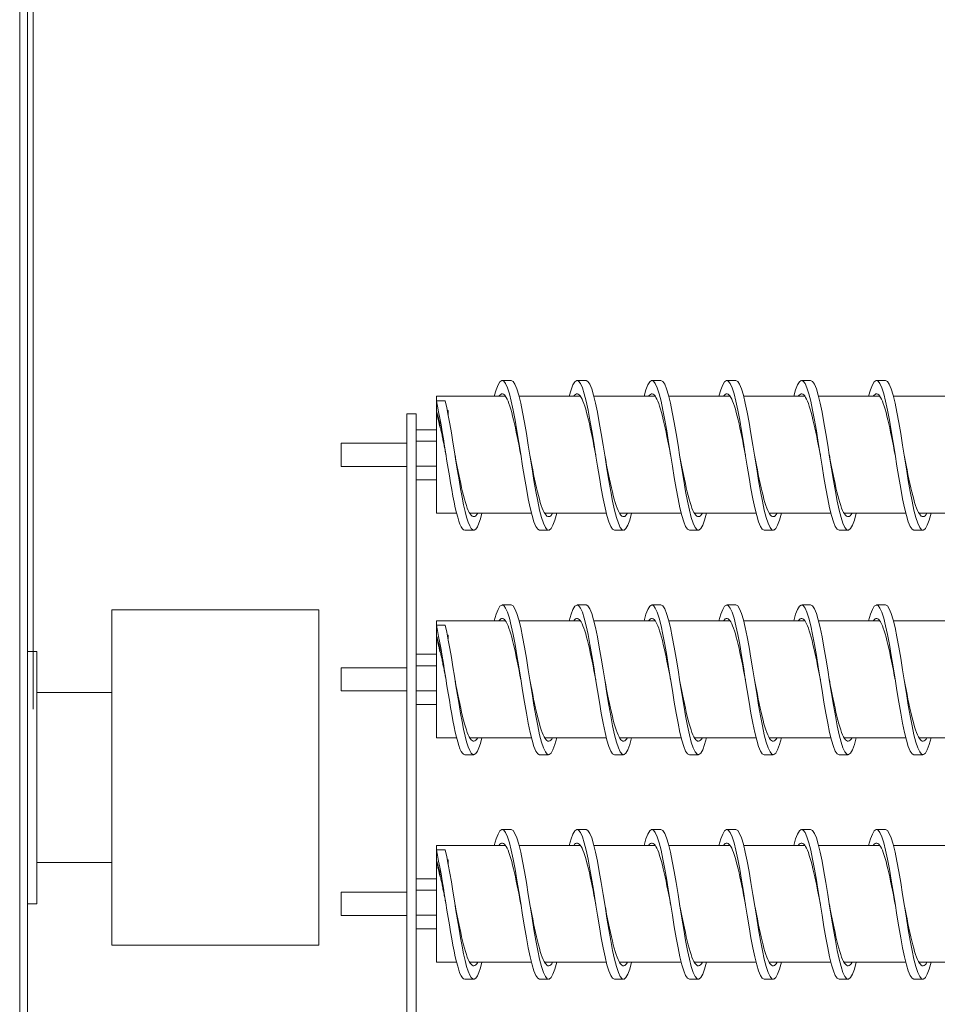
# Model space of a CAD drawing. Units: inches. Extents: x -51 to 287, y 46 to 223.
# Drawn here: x 129 to 141, y 142 to 155 of the extents above; entities that cross this region are included whole.
import ezdxf

# ---------------------------------------------------------------- set-up
doc = ezdxf.new("R2010")
doc.units = ezdxf.units.IN
doc.header["$MEASUREMENT"] = 0

msp = doc.modelspace()

# ---------------------------------------------------------------- linework, layer by layer
at = {"color": 7, "lineweight": 0}
for p, q in [((128.508, 168.514), (128.508, 104.664)), ((128.613, 104.664), (128.613, 168.514)), ((128.687, 165.335), (128.687, 146.164)), ((135.073, 150.555), (134.953, 150.555)), ((136.073, 150.555), (135.953, 150.555)), ((137.073, 150.555), (136.953, 150.555)), ((138.073, 150.555), (137.953, 150.555)), ((139.073, 150.555), (138.953, 150.555)), ((140.073, 150.555), (139.953, 150.555)), ((134.073, 150.284), (134.073, 150.343)), ((134.073, 150.343), (134.997, 150.343)), ((134.073, 150.284), (134.073, 150.152)), ((134.193, 150.284), (134.073, 150.284)), ((135.178, 150.343), (135.997, 150.343)), ((136.178, 150.343), (136.997, 150.343)), ((137.178, 150.343), (137.997, 150.343)), ((138.178, 150.343), (138.997, 150.343)), ((139.178, 150.343), (139.997, 150.343)), ((140.178, 150.343), (140.997, 150.343)), ((133.803, 150.108), (133.678, 150.108)), ((133.678, 149.983), (133.678, 150.108)), ((133.803, 150.108), (133.803, 149.983)), ((134.073, 150.131), (134.073, 150.152)), ((134.073, 148.781), (134.073, 150.131)), ((134.221, 150.152), (134.23, 150.152)), ((134.23, 150.152), (134.23, 150.102)), ((133.678, 149.983), (133.678, 141.812)), ((133.803, 141.812), (133.803, 149.983)), ((134.12, 149.981), (134.12, 149.93)), ((134.073, 149.896), (133.803, 149.896)), ((134.12, 149.93), (134.127, 149.93)), ((132.803, 149.407), (132.803, 149.717)), ((133.678, 149.717), (132.803, 149.717)), ((134.073, 149.744), (133.803, 149.744)), ((133.678, 149.407), (132.803, 149.407)), ((134.073, 149.41), (133.803, 149.41)), ((134.073, 149.227), (133.803, 149.227)), ((134.073, 148.781), (134.343, 148.781)), ((134.519, 148.781), (135.343, 148.781)), ((135.519, 148.781), (136.343, 148.781)), ((136.519, 148.781), (137.343, 148.781)), ((137.519, 148.781), (138.343, 148.781)), ((138.519, 148.781), (139.343, 148.781)), ((139.519, 148.781), (140.343, 148.781)), ((140.519, 148.781), (141.343, 148.781)), ((134.573, 148.555), (134.453, 148.555)), ((135.573, 148.555), (135.453, 148.555)), ((136.573, 148.555), (136.453, 148.555)), ((137.573, 148.555), (137.453, 148.555)), ((138.573, 148.555), (138.453, 148.555)), ((139.573, 148.555), (139.453, 148.555)), ((140.573, 148.555), (140.453, 148.555)), ((129.738, 147.109), (129.738, 147.489)), ((132.503, 147.489), (129.738, 147.489)), ((132.503, 147.489), (132.503, 147.109)), ((135.073, 147.555), (134.953, 147.555)), ((136.073, 147.555), (135.953, 147.555)), ((137.073, 147.555), (136.953, 147.555)), ((138.073, 147.555), (137.953, 147.555)), ((139.073, 147.555), (138.953, 147.555)), ((140.073, 147.555), (139.953, 147.555)), ((134.073, 147.284), (134.073, 147.343)), ((134.073, 147.343), (134.997, 147.343)), ((135.178, 147.343), (135.997, 147.343)), ((136.178, 147.343), (136.997, 147.343)), ((137.178, 147.343), (137.997, 147.343)), ((138.178, 147.343), (138.997, 147.343)), ((139.178, 147.343), (139.997, 147.343)), ((140.178, 147.343), (140.997, 147.343)), ((134.073, 147.284), (134.073, 147.152)), ((134.193, 147.284), (134.073, 147.284)), ((129.738, 147.109), (129.738, 143.389)), ((132.503, 143.389), (132.503, 147.109)), ((134.073, 147.131), (134.073, 147.152)), ((134.073, 145.781), (134.073, 147.131)), ((134.221, 147.152), (134.23, 147.152)), ((134.23, 147.152), (134.23, 147.102)), ((134.12, 146.981), (134.12, 146.93)), ((128.613, 146.934), (128.738, 146.934)), ((128.738, 146.934), (128.738, 146.684)), ((134.073, 146.896), (133.803, 146.896)), ((134.12, 146.93), (134.127, 146.93)), ((128.738, 143.814), (128.738, 146.684)), ((132.803, 146.407), (132.803, 146.717)), ((133.678, 146.717), (132.803, 146.717)), ((134.073, 146.744), (133.803, 146.744)), ((128.738, 146.384), (129.738, 146.384)), ((133.678, 146.407), (132.803, 146.407)), ((134.073, 146.41), (133.803, 146.41)), ((134.073, 146.227), (133.803, 146.227)), ((134.073, 145.781), (134.343, 145.781)), ((134.519, 145.781), (135.343, 145.781)), ((135.519, 145.781), (136.343, 145.781)), ((136.519, 145.781), (137.343, 145.781)), ((137.519, 145.781), (138.343, 145.781)), ((138.519, 145.781), (139.343, 145.781)), ((139.519, 145.781), (140.343, 145.781)), ((140.519, 145.781), (141.343, 145.781)), ((134.573, 145.555), (134.453, 145.555)), ((135.573, 145.555), (135.453, 145.555)), ((136.573, 145.555), (136.453, 145.555)), ((137.573, 145.555), (137.453, 145.555)), ((138.573, 145.555), (138.453, 145.555)), ((139.573, 145.555), (139.453, 145.555)), ((140.573, 145.555), (140.453, 145.555)), ((135.073, 144.555), (134.953, 144.555)), ((136.073, 144.555), (135.953, 144.555)), ((137.073, 144.555), (136.953, 144.555)), ((138.073, 144.555), (137.953, 144.555)), ((139.073, 144.555), (138.953, 144.555)), ((140.073, 144.555), (139.953, 144.555)), ((134.073, 144.284), (134.073, 144.343)), ((134.073, 144.343), (134.997, 144.343)), ((135.178, 144.343), (135.997, 144.343)), ((136.178, 144.343), (136.997, 144.343)), ((137.178, 144.343), (137.997, 144.343)), ((138.178, 144.343), (138.997, 144.343)), ((139.178, 144.343), (139.997, 144.343)), ((140.178, 144.343), (140.997, 144.343)), ((134.073, 144.284), (134.073, 144.152)), ((134.193, 144.284), (134.073, 144.284)), ((128.738, 144.114), (129.738, 144.114)), ((134.073, 144.131), (134.073, 144.152)), ((134.073, 142.781), (134.073, 144.131)), ((134.221, 144.152), (134.23, 144.152)), ((134.23, 144.152), (134.23, 144.102)), ((134.12, 143.981), (134.12, 143.93)), ((134.12, 143.93), (134.127, 143.93)), ((128.738, 143.814), (128.738, 143.564)), ((134.073, 143.896), (133.803, 143.896)), ((132.803, 143.407), (132.803, 143.717)), ((133.678, 143.717), (132.803, 143.717)), ((134.073, 143.744), (133.803, 143.744)), ((128.613, 143.564), (128.738, 143.564)), ((129.738, 143.009), (129.738, 143.389)), ((132.503, 143.389), (132.503, 143.009)), ((133.678, 143.407), (132.803, 143.407)), ((134.073, 143.41), (133.803, 143.41)), ((134.073, 143.227), (133.803, 143.227)), ((129.738, 143.009), (132.503, 143.009)), ((134.073, 142.781), (134.343, 142.781)), ((134.519, 142.781), (135.343, 142.781)), ((135.519, 142.781), (136.343, 142.781)), ((136.519, 142.781), (137.343, 142.781)), ((137.519, 142.781), (138.343, 142.781)), ((138.519, 142.781), (139.343, 142.781)), ((139.519, 142.781), (140.343, 142.781)), ((140.519, 142.781), (141.343, 142.781)), ((134.573, 142.555), (134.453, 142.555)), ((135.573, 142.555), (135.453, 142.555)), ((136.573, 142.555), (136.453, 142.555)), ((137.573, 142.555), (137.453, 142.555)), ((138.573, 142.555), (138.453, 142.555)), ((139.573, 142.555), (139.453, 142.555)), ((140.573, 142.555), (140.453, 142.555))]:
    msp.add_line(p, q, dxfattribs=at)
at = {"color": 7, "lineweight": 0, "flags": 128}
for points in [[(135.453, 148.555), (135.427, 148.567), (135.402, 148.604), (135.377, 148.666), (135.352, 148.749), (135.326, 148.853), (135.301, 148.974), (135.276, 149.11), (135.251, 149.257), (135.226, 149.411), (135.2, 149.569), (135.175, 149.727), (135.15, 149.88), (135.125, 150.025), (135.099, 150.159), (135.074, 150.277), (135.049, 150.377), (135.024, 150.457), (134.998, 150.513), (134.973, 150.546), (134.948, 150.554), (134.923, 150.537), (134.898, 150.495), (134.872, 150.43), (134.847, 150.343)], [(135.682, 148.781), (135.657, 148.69), (135.631, 148.621), (135.606, 148.576), (135.58, 148.556), (135.555, 148.561), (135.53, 148.591), (135.504, 148.646), (135.479, 148.723), (135.453, 148.822), (135.428, 148.94), (135.403, 149.073), (135.377, 149.218), (135.352, 149.372), (135.326, 149.53), (135.301, 149.689), (135.276, 149.845), (135.25, 149.993), (135.225, 150.131), (135.2, 150.253), (135.174, 150.358), (135.149, 150.442), (135.123, 150.504), (135.098, 150.542), (135.073, 150.555)], [(136.453, 148.555), (136.427, 148.567), (136.402, 148.604), (136.377, 148.666), (136.352, 148.749), (136.326, 148.853), (136.301, 148.974), (136.276, 149.11), (136.251, 149.257), (136.226, 149.411), (136.2, 149.569), (136.175, 149.727), (136.15, 149.88), (136.125, 150.025), (136.099, 150.159), (136.074, 150.277), (136.049, 150.377), (136.024, 150.457), (135.998, 150.513), (135.973, 150.546), (135.948, 150.554), (135.923, 150.537), (135.898, 150.495), (135.872, 150.43), (135.847, 150.343)], [(136.682, 148.781), (136.657, 148.69), (136.631, 148.621), (136.606, 148.576), (136.58, 148.556), (136.555, 148.561), (136.53, 148.591), (136.504, 148.646), (136.479, 148.723), (136.453, 148.822), (136.428, 148.94), (136.403, 149.073), (136.377, 149.218), (136.352, 149.372), (136.326, 149.53), (136.301, 149.689), (136.276, 149.845), (136.25, 149.993), (136.225, 150.131), (136.2, 150.253), (136.174, 150.358), (136.149, 150.442), (136.123, 150.504), (136.098, 150.542), (136.073, 150.555)], [(137.453, 148.555), (137.427, 148.567), (137.402, 148.604), (137.377, 148.666), (137.352, 148.749), (137.326, 148.853), (137.301, 148.974), (137.276, 149.11), (137.251, 149.257), (137.226, 149.411), (137.2, 149.569), (137.175, 149.727), (137.15, 149.88), (137.125, 150.025), (137.099, 150.159), (137.074, 150.277), (137.049, 150.377), (137.024, 150.457), (136.998, 150.513), (136.973, 150.546), (136.948, 150.554), (136.923, 150.537), (136.898, 150.495), (136.872, 150.43), (136.847, 150.343)], [(137.682, 148.781), (137.657, 148.69), (137.631, 148.621), (137.606, 148.576), (137.58, 148.556), (137.555, 148.561), (137.53, 148.591), (137.504, 148.646), (137.479, 148.723), (137.453, 148.822), (137.428, 148.94), (137.403, 149.073), (137.377, 149.218), (137.352, 149.372), (137.326, 149.53), (137.301, 149.689), (137.276, 149.845), (137.25, 149.993), (137.225, 150.131), (137.2, 150.253), (137.174, 150.358), (137.149, 150.442), (137.123, 150.504), (137.098, 150.542), (137.073, 150.555)], [(138.453, 148.555), (138.427, 148.567), (138.402, 148.604), (138.377, 148.666), (138.352, 148.749), (138.326, 148.853), (138.301, 148.974), (138.276, 149.11), (138.251, 149.257), (138.226, 149.411), (138.2, 149.569), (138.175, 149.727), (138.15, 149.88), (138.125, 150.025), (138.099, 150.159), (138.074, 150.277), (138.049, 150.377), (138.024, 150.457), (137.998, 150.513), (137.973, 150.546), (137.948, 150.554), (137.923, 150.537), (137.898, 150.495), (137.872, 150.43), (137.847, 150.343)], [(138.682, 148.781), (138.657, 148.69), (138.631, 148.621), (138.606, 148.576), (138.58, 148.556), (138.555, 148.561), (138.53, 148.591), (138.504, 148.646), (138.479, 148.723), (138.453, 148.822), (138.428, 148.94), (138.403, 149.073), (138.377, 149.218), (138.352, 149.372), (138.326, 149.53), (138.301, 149.689), (138.276, 149.845), (138.25, 149.993), (138.225, 150.131), (138.2, 150.253), (138.174, 150.358), (138.149, 150.442), (138.123, 150.504), (138.098, 150.542), (138.073, 150.555)], [(139.453, 148.555), (139.427, 148.567), (139.402, 148.604), (139.377, 148.666), (139.352, 148.749), (139.326, 148.853), (139.301, 148.974), (139.276, 149.11), (139.251, 149.257), (139.226, 149.411), (139.2, 149.569), (139.175, 149.727), (139.15, 149.88), (139.125, 150.025), (139.099, 150.159), (139.074, 150.277), (139.049, 150.377), (139.024, 150.457), (138.998, 150.513), (138.973, 150.546), (138.948, 150.554), (138.923, 150.537), (138.898, 150.495), (138.872, 150.43), (138.847, 150.343)], [(139.682, 148.781), (139.657, 148.69), (139.631, 148.621), (139.606, 148.576), (139.58, 148.556), (139.555, 148.561), (139.53, 148.591), (139.504, 148.646), (139.479, 148.723), (139.453, 148.822), (139.428, 148.94), (139.403, 149.073), (139.377, 149.218), (139.352, 149.372), (139.326, 149.53), (139.301, 149.689), (139.276, 149.845), (139.25, 149.993), (139.225, 150.131), (139.2, 150.253), (139.174, 150.358), (139.149, 150.442), (139.123, 150.504), (139.098, 150.542), (139.073, 150.555)], [(140.453, 148.555), (140.427, 148.567), (140.402, 148.604), (140.377, 148.666), (140.352, 148.749), (140.326, 148.853), (140.301, 148.974), (140.276, 149.11), (140.251, 149.257), (140.226, 149.411), (140.2, 149.569), (140.175, 149.727), (140.15, 149.88), (140.125, 150.025), (140.099, 150.159), (140.074, 150.277), (140.049, 150.377), (140.024, 150.457), (139.998, 150.513), (139.973, 150.546), (139.948, 150.554), (139.923, 150.537), (139.898, 150.495), (139.872, 150.43), (139.847, 150.343)], [(140.682, 148.781), (140.657, 148.69), (140.631, 148.621), (140.606, 148.576), (140.58, 148.556), (140.555, 148.561), (140.53, 148.591), (140.504, 148.646), (140.479, 148.723), (140.453, 148.822), (140.428, 148.94), (140.403, 149.073), (140.377, 149.218), (140.352, 149.372), (140.326, 149.53), (140.301, 149.689), (140.276, 149.845), (140.25, 149.993), (140.225, 150.131), (140.2, 150.253), (140.174, 150.358), (140.149, 150.442), (140.123, 150.504), (140.098, 150.542), (140.073, 150.555)], [(135.203, 149.555), (135.19, 149.618), (135.178, 149.681), (135.166, 149.743), (135.154, 149.804), (135.141, 149.863), (135.129, 149.921), (135.117, 149.976), (135.104, 150.029), (135.092, 150.079), (135.08, 150.126), (135.068, 150.17), (135.055, 150.21), (135.043, 150.246), (135.031, 150.278), (135.019, 150.305), (135.006, 150.328), (134.994, 150.347), (134.982, 150.361), (134.969, 150.37), (134.957, 150.374), (134.945, 150.374), (134.933, 150.368), (134.92, 150.358), (134.908, 150.343)], [(136.203, 149.555), (136.19, 149.618), (136.178, 149.681), (136.166, 149.743), (136.154, 149.804), (136.141, 149.863), (136.129, 149.921), (136.117, 149.976), (136.104, 150.029), (136.092, 150.079), (136.08, 150.126), (136.068, 150.17), (136.055, 150.21), (136.043, 150.246), (136.031, 150.278), (136.019, 150.305), (136.006, 150.328), (135.994, 150.347), (135.982, 150.361), (135.969, 150.37), (135.957, 150.374), (135.945, 150.374), (135.933, 150.368), (135.92, 150.358), (135.908, 150.343)], [(137.203, 149.555), (137.19, 149.618), (137.178, 149.681), (137.166, 149.743), (137.154, 149.804), (137.141, 149.863), (137.129, 149.921), (137.117, 149.976), (137.104, 150.029), (137.092, 150.079), (137.08, 150.126), (137.068, 150.17), (137.055, 150.21), (137.043, 150.246), (137.031, 150.278), (137.019, 150.305), (137.006, 150.328), (136.994, 150.347), (136.982, 150.361), (136.969, 150.37), (136.957, 150.374), (136.945, 150.374), (136.933, 150.368), (136.92, 150.358), (136.908, 150.343)], [(138.203, 149.555), (138.19, 149.618), (138.178, 149.681), (138.166, 149.743), (138.154, 149.804), (138.141, 149.863), (138.129, 149.921), (138.117, 149.976), (138.104, 150.029), (138.092, 150.079), (138.08, 150.126), (138.068, 150.17), (138.055, 150.21), (138.043, 150.246), (138.031, 150.278), (138.019, 150.305), (138.006, 150.328), (137.994, 150.347), (137.982, 150.361), (137.969, 150.37), (137.957, 150.374), (137.945, 150.374), (137.933, 150.368), (137.92, 150.358), (137.908, 150.343)], [(139.203, 149.555), (139.19, 149.618), (139.178, 149.681), (139.166, 149.743), (139.154, 149.804), (139.141, 149.863), (139.129, 149.921), (139.117, 149.976), (139.104, 150.029), (139.092, 150.079), (139.08, 150.126), (139.068, 150.17), (139.055, 150.21), (139.043, 150.246), (139.031, 150.278), (139.019, 150.305), (139.006, 150.328), (138.994, 150.347), (138.982, 150.361), (138.969, 150.37), (138.957, 150.374), (138.945, 150.374), (138.933, 150.368), (138.92, 150.358), (138.908, 150.343)], [(140.203, 149.555), (140.19, 149.618), (140.178, 149.681), (140.166, 149.743), (140.154, 149.804), (140.141, 149.863), (140.129, 149.921), (140.117, 149.976), (140.104, 150.029), (140.092, 150.079), (140.08, 150.126), (140.068, 150.17), (140.055, 150.21), (140.043, 150.246), (140.031, 150.278), (140.019, 150.305), (140.006, 150.328), (139.994, 150.347), (139.982, 150.361), (139.969, 150.37), (139.957, 150.374), (139.945, 150.374), (139.933, 150.368), (139.92, 150.358), (139.908, 150.343)], [(134.453, 148.555), (134.437, 148.56), (134.421, 148.574), (134.405, 148.599), (134.389, 148.633), (134.373, 148.676), (134.358, 148.728), (134.342, 148.787), (134.326, 148.855), (134.31, 148.929), (134.294, 149.01), (134.278, 149.096), (134.263, 149.186), (134.247, 149.281), (134.231, 149.378), (134.215, 149.476), (134.199, 149.576), (134.183, 149.675), (134.168, 149.773), (134.152, 149.869), (134.136, 149.961), (134.12, 150.05), (134.104, 150.134), (134.088, 150.212), (134.073, 150.284)], [(134.682, 148.781), (134.662, 148.706), (134.641, 148.646), (134.621, 148.6), (134.6, 148.57), (134.58, 148.556), (134.56, 148.558), (134.539, 148.577), (134.519, 148.611), (134.498, 148.661), (134.478, 148.726), (134.458, 148.804), (134.437, 148.895), (134.417, 148.996), (134.397, 149.107), (134.376, 149.225), (134.356, 149.348), (134.335, 149.475), (134.315, 149.603), (134.295, 149.73), (134.274, 149.854), (134.254, 149.974), (134.233, 150.086), (134.213, 150.19), (134.193, 150.284)], [(134.073, 150.152), (134.075, 150.144), (134.078, 150.135), (134.08, 150.127), (134.082, 150.119), (134.084, 150.111), (134.086, 150.103), (134.089, 150.096), (134.091, 150.089), (134.093, 150.082), (134.095, 150.075), (134.096, 150.068), (134.098, 150.061), (134.1, 150.054), (134.102, 150.048), (134.104, 150.041), (134.106, 150.035), (134.107, 150.028), (134.109, 150.021), (134.111, 150.015), (134.113, 150.008), (134.114, 150.002), (134.116, 149.995), (134.118, 149.988), (134.12, 149.981)], [(134.073, 150.131), (134.075, 150.124), (134.077, 150.116), (134.079, 150.109), (134.081, 150.101), (134.083, 150.094), (134.085, 150.086), (134.087, 150.078), (134.089, 150.07), (134.091, 150.062), (134.093, 150.054), (134.095, 150.045), (134.097, 150.037), (134.099, 150.028), (134.101, 150.02), (134.103, 150.011), (134.105, 150.003), (134.107, 149.994), (134.109, 149.985), (134.111, 149.976), (134.112, 149.967), (134.114, 149.958), (134.116, 149.949), (134.118, 149.939), (134.12, 149.93)], [(134.12, 149.981), (134.12, 149.98), (134.12, 149.979), (134.12, 149.978), (134.12, 149.976), (134.12, 149.975), (134.12, 149.974), (134.12, 149.973), (134.12, 149.972), (134.121, 149.971), (134.121, 149.969), (134.121, 149.968), (134.121, 149.967), (134.121, 149.966), (134.121, 149.965), (134.121, 149.963), (134.121, 149.962), (134.121, 149.961), (134.121, 149.96), (134.121, 149.959), (134.122, 149.958), (134.122, 149.956), (134.122, 149.955), (134.122, 149.954), (134.122, 149.953)], [(134.203, 149.555), (134.199, 149.572), (134.196, 149.589), (134.193, 149.607), (134.189, 149.624), (134.186, 149.641), (134.182, 149.658), (134.179, 149.675), (134.176, 149.693), (134.172, 149.71), (134.169, 149.727), (134.166, 149.743), (134.162, 149.76), (134.159, 149.777), (134.156, 149.794), (134.152, 149.81), (134.149, 149.827), (134.145, 149.843), (134.142, 149.859), (134.139, 149.875), (134.135, 149.891), (134.132, 149.907), (134.129, 149.922), (134.125, 149.938), (134.122, 149.953)], [(134.626, 148.781), (134.614, 148.762), (134.601, 148.748), (134.589, 148.739), (134.576, 148.735), (134.563, 148.736), (134.551, 148.743), (134.538, 148.754), (134.525, 148.771), (134.513, 148.792), (134.5, 148.819), (134.487, 148.85), (134.475, 148.885), (134.462, 148.925), (134.449, 148.969), (134.437, 149.016), (134.424, 149.067), (134.411, 149.121), (134.399, 149.178), (134.386, 149.237), (134.373, 149.298), (134.361, 149.361), (134.348, 149.425), (134.335, 149.489), (134.323, 149.555)], [(135.626, 148.781), (135.614, 148.762), (135.601, 148.748), (135.589, 148.739), (135.576, 148.735), (135.563, 148.736), (135.551, 148.743), (135.538, 148.754), (135.525, 148.771), (135.513, 148.792), (135.5, 148.819), (135.487, 148.85), (135.475, 148.885), (135.462, 148.925), (135.449, 148.969), (135.437, 149.016), (135.424, 149.067), (135.411, 149.121), (135.399, 149.178), (135.386, 149.237), (135.373, 149.298), (135.361, 149.361), (135.348, 149.425), (135.335, 149.489), (135.323, 149.555)], [(136.626, 148.781), (136.614, 148.762), (136.601, 148.748), (136.589, 148.739), (136.576, 148.735), (136.563, 148.736), (136.551, 148.743), (136.538, 148.754), (136.525, 148.771), (136.513, 148.792), (136.5, 148.819), (136.487, 148.85), (136.475, 148.885), (136.462, 148.925), (136.449, 148.969), (136.437, 149.016), (136.424, 149.067), (136.411, 149.121), (136.399, 149.178), (136.386, 149.237), (136.373, 149.298), (136.361, 149.361), (136.348, 149.425), (136.335, 149.489), (136.323, 149.555)], [(137.626, 148.781), (137.614, 148.762), (137.601, 148.748), (137.589, 148.739), (137.576, 148.735), (137.563, 148.736), (137.551, 148.743), (137.538, 148.754), (137.525, 148.771), (137.513, 148.792), (137.5, 148.819), (137.487, 148.85), (137.475, 148.885), (137.462, 148.925), (137.449, 148.969), (137.437, 149.016), (137.424, 149.067), (137.411, 149.121), (137.399, 149.178), (137.386, 149.237), (137.373, 149.298), (137.361, 149.361), (137.348, 149.425), (137.335, 149.489), (137.323, 149.555)], [(138.626, 148.781), (138.614, 148.762), (138.601, 148.748), (138.589, 148.739), (138.576, 148.735), (138.563, 148.736), (138.551, 148.743), (138.538, 148.754), (138.525, 148.771), (138.513, 148.792), (138.5, 148.819), (138.487, 148.85), (138.475, 148.885), (138.462, 148.925), (138.449, 148.969), (138.437, 149.016), (138.424, 149.067), (138.411, 149.121), (138.399, 149.178), (138.386, 149.237), (138.373, 149.298), (138.361, 149.361), (138.348, 149.425), (138.335, 149.489), (138.323, 149.555)], [(139.626, 148.781), (139.614, 148.762), (139.601, 148.748), (139.589, 148.739), (139.576, 148.735), (139.563, 148.736), (139.551, 148.743), (139.538, 148.754), (139.525, 148.771), (139.513, 148.792), (139.5, 148.819), (139.487, 148.85), (139.475, 148.885), (139.462, 148.925), (139.449, 148.969), (139.437, 149.016), (139.424, 149.067), (139.411, 149.121), (139.399, 149.178), (139.386, 149.237), (139.373, 149.298), (139.361, 149.361), (139.348, 149.425), (139.335, 149.489), (139.323, 149.555)], [(140.626, 148.781), (140.614, 148.762), (140.601, 148.748), (140.589, 148.739), (140.576, 148.735), (140.563, 148.736), (140.551, 148.743), (140.538, 148.754), (140.525, 148.771), (140.513, 148.792), (140.5, 148.819), (140.487, 148.85), (140.475, 148.885), (140.462, 148.925), (140.449, 148.969), (140.437, 149.016), (140.424, 149.067), (140.411, 149.121), (140.399, 149.178), (140.386, 149.237), (140.373, 149.298), (140.361, 149.361), (140.348, 149.425), (140.335, 149.489), (140.323, 149.555)], [(135.453, 145.555), (135.427, 145.567), (135.402, 145.604), (135.377, 145.666), (135.352, 145.749), (135.326, 145.853), (135.301, 145.974), (135.276, 146.11), (135.251, 146.257), (135.226, 146.411), (135.2, 146.569), (135.175, 146.727), (135.15, 146.88), (135.125, 147.025), (135.099, 147.159), (135.074, 147.277), (135.049, 147.377), (135.024, 147.457), (134.998, 147.513), (134.973, 147.546), (134.948, 147.554), (134.923, 147.537), (134.898, 147.495), (134.872, 147.43), (134.847, 147.343)], [(135.682, 145.781), (135.657, 145.69), (135.631, 145.621), (135.606, 145.576), (135.58, 145.556), (135.555, 145.561), (135.53, 145.591), (135.504, 145.646), (135.479, 145.723), (135.453, 145.822), (135.428, 145.94), (135.403, 146.073), (135.377, 146.218), (135.352, 146.372), (135.326, 146.53), (135.301, 146.689), (135.276, 146.845), (135.25, 146.993), (135.225, 147.131), (135.2, 147.253), (135.174, 147.358), (135.149, 147.442), (135.123, 147.504), (135.098, 147.542), (135.073, 147.555)], [(136.453, 145.555), (136.427, 145.567), (136.402, 145.604), (136.377, 145.666), (136.352, 145.749), (136.326, 145.853), (136.301, 145.974), (136.276, 146.11), (136.251, 146.257), (136.226, 146.411), (136.2, 146.569), (136.175, 146.727), (136.15, 146.88), (136.125, 147.025), (136.099, 147.159), (136.074, 147.277), (136.049, 147.377), (136.024, 147.457), (135.998, 147.513), (135.973, 147.546), (135.948, 147.554), (135.923, 147.537), (135.898, 147.495), (135.872, 147.43), (135.847, 147.343)], [(136.682, 145.781), (136.657, 145.69), (136.631, 145.621), (136.606, 145.576), (136.58, 145.556), (136.555, 145.561), (136.53, 145.591), (136.504, 145.646), (136.479, 145.723), (136.453, 145.822), (136.428, 145.94), (136.403, 146.073), (136.377, 146.218), (136.352, 146.372), (136.326, 146.53), (136.301, 146.689), (136.276, 146.845), (136.25, 146.993), (136.225, 147.131), (136.2, 147.253), (136.174, 147.358), (136.149, 147.442), (136.123, 147.504), (136.098, 147.542), (136.073, 147.555)], [(137.453, 145.555), (137.427, 145.567), (137.402, 145.604), (137.377, 145.666), (137.352, 145.749), (137.326, 145.853), (137.301, 145.974), (137.276, 146.11), (137.251, 146.257), (137.226, 146.411), (137.2, 146.569), (137.175, 146.727), (137.15, 146.88), (137.125, 147.025), (137.099, 147.159), (137.074, 147.277), (137.049, 147.377), (137.024, 147.457), (136.998, 147.513), (136.973, 147.546), (136.948, 147.554), (136.923, 147.537), (136.898, 147.495), (136.872, 147.43), (136.847, 147.343)], [(137.682, 145.781), (137.657, 145.69), (137.631, 145.621), (137.606, 145.576), (137.58, 145.556), (137.555, 145.561), (137.53, 145.591), (137.504, 145.646), (137.479, 145.723), (137.453, 145.822), (137.428, 145.94), (137.403, 146.073), (137.377, 146.218), (137.352, 146.372), (137.326, 146.53), (137.301, 146.689), (137.276, 146.845), (137.25, 146.993), (137.225, 147.131), (137.2, 147.253), (137.174, 147.358), (137.149, 147.442), (137.123, 147.504), (137.098, 147.542), (137.073, 147.555)], [(138.453, 145.555), (138.427, 145.567), (138.402, 145.604), (138.377, 145.666), (138.352, 145.749), (138.326, 145.853), (138.301, 145.974), (138.276, 146.11), (138.251, 146.257), (138.226, 146.411), (138.2, 146.569), (138.175, 146.727), (138.15, 146.88), (138.125, 147.025), (138.099, 147.159), (138.074, 147.277), (138.049, 147.377), (138.024, 147.457), (137.998, 147.513), (137.973, 147.546), (137.948, 147.554), (137.923, 147.537), (137.898, 147.495), (137.872, 147.43), (137.847, 147.343)], [(138.682, 145.781), (138.657, 145.69), (138.631, 145.621), (138.606, 145.576), (138.58, 145.556), (138.555, 145.561), (138.53, 145.591), (138.504, 145.646), (138.479, 145.723), (138.453, 145.822), (138.428, 145.94), (138.403, 146.073), (138.377, 146.218), (138.352, 146.372), (138.326, 146.53), (138.301, 146.689), (138.276, 146.845), (138.25, 146.993), (138.225, 147.131), (138.2, 147.253), (138.174, 147.358), (138.149, 147.442), (138.123, 147.504), (138.098, 147.542), (138.073, 147.555)], [(139.453, 145.555), (139.427, 145.567), (139.402, 145.604), (139.377, 145.666), (139.352, 145.749), (139.326, 145.853), (139.301, 145.974), (139.276, 146.11), (139.251, 146.257), (139.226, 146.411), (139.2, 146.569), (139.175, 146.727), (139.15, 146.88), (139.125, 147.025), (139.099, 147.159), (139.074, 147.277), (139.049, 147.377), (139.024, 147.457), (138.998, 147.513), (138.973, 147.546), (138.948, 147.554), (138.923, 147.537), (138.898, 147.495), (138.872, 147.43), (138.847, 147.343)], [(139.682, 145.781), (139.657, 145.69), (139.631, 145.621), (139.606, 145.576), (139.58, 145.556), (139.555, 145.561), (139.53, 145.591), (139.504, 145.646), (139.479, 145.723), (139.453, 145.822), (139.428, 145.94), (139.403, 146.073), (139.377, 146.218), (139.352, 146.372), (139.326, 146.53), (139.301, 146.689), (139.276, 146.845), (139.25, 146.993), (139.225, 147.131), (139.2, 147.253), (139.174, 147.358), (139.149, 147.442), (139.123, 147.504), (139.098, 147.542), (139.073, 147.555)], [(140.453, 145.555), (140.427, 145.567), (140.402, 145.604), (140.377, 145.666), (140.352, 145.749), (140.326, 145.853), (140.301, 145.974), (140.276, 146.11), (140.251, 146.257), (140.226, 146.411), (140.2, 146.569), (140.175, 146.727), (140.15, 146.88), (140.125, 147.025), (140.099, 147.159), (140.074, 147.277), (140.049, 147.377), (140.024, 147.457), (139.998, 147.513), (139.973, 147.546), (139.948, 147.554), (139.923, 147.537), (139.898, 147.495), (139.872, 147.43), (139.847, 147.343)], [(140.682, 145.781), (140.657, 145.69), (140.631, 145.621), (140.606, 145.576), (140.58, 145.556), (140.555, 145.561), (140.53, 145.591), (140.504, 145.646), (140.479, 145.723), (140.453, 145.822), (140.428, 145.94), (140.403, 146.073), (140.377, 146.218), (140.352, 146.372), (140.326, 146.53), (140.301, 146.689), (140.276, 146.845), (140.25, 146.993), (140.225, 147.131), (140.2, 147.253), (140.174, 147.358), (140.149, 147.442), (140.123, 147.504), (140.098, 147.542), (140.073, 147.555)], [(135.203, 146.555), (135.19, 146.618), (135.178, 146.681), (135.166, 146.743), (135.154, 146.804), (135.141, 146.863), (135.129, 146.921), (135.117, 146.976), (135.104, 147.029), (135.092, 147.079), (135.08, 147.126), (135.068, 147.17), (135.055, 147.21), (135.043, 147.246), (135.031, 147.278), (135.019, 147.305), (135.006, 147.328), (134.994, 147.347), (134.982, 147.361), (134.969, 147.37), (134.957, 147.374), (134.945, 147.374), (134.933, 147.368), (134.92, 147.358), (134.908, 147.343)], [(136.203, 146.555), (136.19, 146.618), (136.178, 146.681), (136.166, 146.743), (136.154, 146.804), (136.141, 146.863), (136.129, 146.921), (136.117, 146.976), (136.104, 147.029), (136.092, 147.079), (136.08, 147.126), (136.068, 147.17), (136.055, 147.21), (136.043, 147.246), (136.031, 147.278), (136.019, 147.305), (136.006, 147.328), (135.994, 147.347), (135.982, 147.361), (135.969, 147.37), (135.957, 147.374), (135.945, 147.374), (135.933, 147.368), (135.92, 147.358), (135.908, 147.343)], [(137.203, 146.555), (137.19, 146.618), (137.178, 146.681), (137.166, 146.743), (137.154, 146.804), (137.141, 146.863), (137.129, 146.921), (137.117, 146.976), (137.104, 147.029), (137.092, 147.079), (137.08, 147.126), (137.068, 147.17), (137.055, 147.21), (137.043, 147.246), (137.031, 147.278), (137.019, 147.305), (137.006, 147.328), (136.994, 147.347), (136.982, 147.361), (136.969, 147.37), (136.957, 147.374), (136.945, 147.374), (136.933, 147.368), (136.92, 147.358), (136.908, 147.343)], [(138.203, 146.555), (138.19, 146.618), (138.178, 146.681), (138.166, 146.743), (138.154, 146.804), (138.141, 146.863), (138.129, 146.921), (138.117, 146.976), (138.104, 147.029), (138.092, 147.079), (138.08, 147.126), (138.068, 147.17), (138.055, 147.21), (138.043, 147.246), (138.031, 147.278), (138.019, 147.305), (138.006, 147.328), (137.994, 147.347), (137.982, 147.361), (137.969, 147.37), (137.957, 147.374), (137.945, 147.374), (137.933, 147.368), (137.92, 147.358), (137.908, 147.343)], [(139.203, 146.555), (139.19, 146.618), (139.178, 146.681), (139.166, 146.743), (139.154, 146.804), (139.141, 146.863), (139.129, 146.921), (139.117, 146.976), (139.104, 147.029), (139.092, 147.079), (139.08, 147.126), (139.068, 147.17), (139.055, 147.21), (139.043, 147.246), (139.031, 147.278), (139.019, 147.305), (139.006, 147.328), (138.994, 147.347), (138.982, 147.361), (138.969, 147.37), (138.957, 147.374), (138.945, 147.374), (138.933, 147.368), (138.92, 147.358), (138.908, 147.343)], [(140.203, 146.555), (140.19, 146.618), (140.178, 146.681), (140.166, 146.743), (140.154, 146.804), (140.141, 146.863), (140.129, 146.921), (140.117, 146.976), (140.104, 147.029), (140.092, 147.079), (140.08, 147.126), (140.068, 147.17), (140.055, 147.21), (140.043, 147.246), (140.031, 147.278), (140.019, 147.305), (140.006, 147.328), (139.994, 147.347), (139.982, 147.361), (139.969, 147.37), (139.957, 147.374), (139.945, 147.374), (139.933, 147.368), (139.92, 147.358), (139.908, 147.343)], [(134.453, 145.555), (134.437, 145.56), (134.421, 145.574), (134.405, 145.599), (134.389, 145.633), (134.373, 145.676), (134.358, 145.728), (134.342, 145.787), (134.326, 145.855), (134.31, 145.929), (134.294, 146.01), (134.278, 146.096), (134.263, 146.186), (134.247, 146.281), (134.231, 146.378), (134.215, 146.476), (134.199, 146.576), (134.183, 146.675), (134.168, 146.773), (134.152, 146.869), (134.136, 146.961), (134.12, 147.05), (134.104, 147.134), (134.088, 147.212), (134.073, 147.284)], [(134.682, 145.781), (134.662, 145.706), (134.641, 145.646), (134.621, 145.6), (134.6, 145.57), (134.58, 145.556), (134.56, 145.558), (134.539, 145.577), (134.519, 145.611), (134.498, 145.661), (134.478, 145.726), (134.458, 145.804), (134.437, 145.895), (134.417, 145.996), (134.397, 146.107), (134.376, 146.225), (134.356, 146.348), (134.335, 146.475), (134.315, 146.603), (134.295, 146.73), (134.274, 146.854), (134.254, 146.974), (134.233, 147.086), (134.213, 147.19), (134.193, 147.284)], [(134.073, 147.152), (134.075, 147.144), (134.078, 147.135), (134.08, 147.127), (134.082, 147.119), (134.084, 147.111), (134.086, 147.103), (134.089, 147.096), (134.091, 147.089), (134.093, 147.082), (134.095, 147.075), (134.096, 147.068), (134.098, 147.061), (134.1, 147.054), (134.102, 147.048), (134.104, 147.041), (134.106, 147.035), (134.107, 147.028), (134.109, 147.021), (134.111, 147.015), (134.113, 147.008), (134.114, 147.002), (134.116, 146.995), (134.118, 146.988), (134.12, 146.981)], [(134.073, 147.131), (134.075, 147.124), (134.077, 147.116), (134.079, 147.109), (134.081, 147.101), (134.083, 147.094), (134.085, 147.086), (134.087, 147.078), (134.089, 147.07), (134.091, 147.062), (134.093, 147.054), (134.095, 147.045), (134.097, 147.037), (134.099, 147.028), (134.101, 147.02), (134.103, 147.011), (134.105, 147.003), (134.107, 146.994), (134.109, 146.985), (134.111, 146.976), (134.112, 146.967), (134.114, 146.958), (134.116, 146.949), (134.118, 146.939), (134.12, 146.93)], [(134.12, 146.981), (134.12, 146.98), (134.12, 146.979), (134.12, 146.978), (134.12, 146.976), (134.12, 146.975), (134.12, 146.974), (134.12, 146.973), (134.12, 146.972), (134.121, 146.971), (134.121, 146.969), (134.121, 146.968), (134.121, 146.967), (134.121, 146.966), (134.121, 146.965), (134.121, 146.963), (134.121, 146.962), (134.121, 146.961), (134.121, 146.96), (134.121, 146.959), (134.122, 146.958), (134.122, 146.956), (134.122, 146.955), (134.122, 146.954), (134.122, 146.953)], [(134.203, 146.555), (134.199, 146.572), (134.196, 146.589), (134.193, 146.607), (134.189, 146.624), (134.186, 146.641), (134.182, 146.658), (134.179, 146.675), (134.176, 146.693), (134.172, 146.71), (134.169, 146.727), (134.166, 146.743), (134.162, 146.76), (134.159, 146.777), (134.156, 146.794), (134.152, 146.81), (134.149, 146.827), (134.145, 146.843), (134.142, 146.859), (134.139, 146.875), (134.135, 146.891), (134.132, 146.907), (134.129, 146.922), (134.125, 146.938), (134.122, 146.953)], [(134.626, 145.781), (134.614, 145.762), (134.601, 145.748), (134.589, 145.739), (134.576, 145.735), (134.563, 145.736), (134.551, 145.743), (134.538, 145.754), (134.525, 145.771), (134.513, 145.792), (134.5, 145.819), (134.487, 145.85), (134.475, 145.885), (134.462, 145.925), (134.449, 145.969), (134.437, 146.016), (134.424, 146.067), (134.411, 146.121), (134.399, 146.178), (134.386, 146.237), (134.373, 146.298), (134.361, 146.361), (134.348, 146.425), (134.335, 146.489), (134.323, 146.555)], [(135.626, 145.781), (135.614, 145.762), (135.601, 145.748), (135.589, 145.739), (135.576, 145.735), (135.563, 145.736), (135.551, 145.743), (135.538, 145.754), (135.525, 145.771), (135.513, 145.792), (135.5, 145.819), (135.487, 145.85), (135.475, 145.885), (135.462, 145.925), (135.449, 145.969), (135.437, 146.016), (135.424, 146.067), (135.411, 146.121), (135.399, 146.178), (135.386, 146.237), (135.373, 146.298), (135.361, 146.361), (135.348, 146.425), (135.335, 146.489), (135.323, 146.555)], [(136.626, 145.781), (136.614, 145.762), (136.601, 145.748), (136.589, 145.739), (136.576, 145.735), (136.563, 145.736), (136.551, 145.743), (136.538, 145.754), (136.525, 145.771), (136.513, 145.792), (136.5, 145.819), (136.487, 145.85), (136.475, 145.885), (136.462, 145.925), (136.449, 145.969), (136.437, 146.016), (136.424, 146.067), (136.411, 146.121), (136.399, 146.178), (136.386, 146.237), (136.373, 146.298), (136.361, 146.361), (136.348, 146.425), (136.335, 146.489), (136.323, 146.555)], [(137.626, 145.781), (137.614, 145.762), (137.601, 145.748), (137.589, 145.739), (137.576, 145.735), (137.563, 145.736), (137.551, 145.743), (137.538, 145.754), (137.525, 145.771), (137.513, 145.792), (137.5, 145.819), (137.487, 145.85), (137.475, 145.885), (137.462, 145.925), (137.449, 145.969), (137.437, 146.016), (137.424, 146.067), (137.411, 146.121), (137.399, 146.178), (137.386, 146.237), (137.373, 146.298), (137.361, 146.361), (137.348, 146.425), (137.335, 146.489), (137.323, 146.555)], [(138.626, 145.781), (138.614, 145.762), (138.601, 145.748), (138.589, 145.739), (138.576, 145.735), (138.563, 145.736), (138.551, 145.743), (138.538, 145.754), (138.525, 145.771), (138.513, 145.792), (138.5, 145.819), (138.487, 145.85), (138.475, 145.885), (138.462, 145.925), (138.449, 145.969), (138.437, 146.016), (138.424, 146.067), (138.411, 146.121), (138.399, 146.178), (138.386, 146.237), (138.373, 146.298), (138.361, 146.361), (138.348, 146.425), (138.335, 146.489), (138.323, 146.555)], [(139.626, 145.781), (139.614, 145.762), (139.601, 145.748), (139.589, 145.739), (139.576, 145.735), (139.563, 145.736), (139.551, 145.743), (139.538, 145.754), (139.525, 145.771), (139.513, 145.792), (139.5, 145.819), (139.487, 145.85), (139.475, 145.885), (139.462, 145.925), (139.449, 145.969), (139.437, 146.016), (139.424, 146.067), (139.411, 146.121), (139.399, 146.178), (139.386, 146.237), (139.373, 146.298), (139.361, 146.361), (139.348, 146.425), (139.335, 146.489), (139.323, 146.555)], [(140.626, 145.781), (140.614, 145.762), (140.601, 145.748), (140.589, 145.739), (140.576, 145.735), (140.563, 145.736), (140.551, 145.743), (140.538, 145.754), (140.525, 145.771), (140.513, 145.792), (140.5, 145.819), (140.487, 145.85), (140.475, 145.885), (140.462, 145.925), (140.449, 145.969), (140.437, 146.016), (140.424, 146.067), (140.411, 146.121), (140.399, 146.178), (140.386, 146.237), (140.373, 146.298), (140.361, 146.361), (140.348, 146.425), (140.335, 146.489), (140.323, 146.555)], [(135.453, 142.555), (135.427, 142.567), (135.402, 142.604), (135.377, 142.666), (135.352, 142.749), (135.326, 142.853), (135.301, 142.974), (135.276, 143.11), (135.251, 143.257), (135.226, 143.411), (135.2, 143.569), (135.175, 143.727), (135.15, 143.88), (135.125, 144.025), (135.099, 144.159), (135.074, 144.277), (135.049, 144.377), (135.024, 144.457), (134.998, 144.513), (134.973, 144.546), (134.948, 144.554), (134.923, 144.537), (134.898, 144.495), (134.872, 144.43), (134.847, 144.343)], [(135.682, 142.781), (135.657, 142.69), (135.631, 142.621), (135.606, 142.576), (135.58, 142.556), (135.555, 142.561), (135.53, 142.591), (135.504, 142.646), (135.479, 142.723), (135.453, 142.822), (135.428, 142.94), (135.403, 143.073), (135.377, 143.218), (135.352, 143.372), (135.326, 143.53), (135.301, 143.689), (135.276, 143.845), (135.25, 143.993), (135.225, 144.131), (135.2, 144.253), (135.174, 144.358), (135.149, 144.442), (135.123, 144.504), (135.098, 144.542), (135.073, 144.555)], [(136.453, 142.555), (136.427, 142.567), (136.402, 142.604), (136.377, 142.666), (136.352, 142.749), (136.326, 142.853), (136.301, 142.974), (136.276, 143.11), (136.251, 143.257), (136.226, 143.411), (136.2, 143.569), (136.175, 143.727), (136.15, 143.88), (136.125, 144.025), (136.099, 144.159), (136.074, 144.277), (136.049, 144.377), (136.024, 144.457), (135.998, 144.513), (135.973, 144.546), (135.948, 144.554), (135.923, 144.537), (135.898, 144.495), (135.872, 144.43), (135.847, 144.343)], [(136.682, 142.781), (136.657, 142.69), (136.631, 142.621), (136.606, 142.576), (136.58, 142.556), (136.555, 142.561), (136.53, 142.591), (136.504, 142.646), (136.479, 142.723), (136.453, 142.822), (136.428, 142.94), (136.403, 143.073), (136.377, 143.218), (136.352, 143.372), (136.326, 143.53), (136.301, 143.689), (136.276, 143.845), (136.25, 143.993), (136.225, 144.131), (136.2, 144.253), (136.174, 144.358), (136.149, 144.442), (136.123, 144.504), (136.098, 144.542), (136.073, 144.555)], [(137.453, 142.555), (137.427, 142.567), (137.402, 142.604), (137.377, 142.666), (137.352, 142.749), (137.326, 142.853), (137.301, 142.974), (137.276, 143.11), (137.251, 143.257), (137.226, 143.411), (137.2, 143.569), (137.175, 143.727), (137.15, 143.88), (137.125, 144.025), (137.099, 144.159), (137.074, 144.277), (137.049, 144.377), (137.024, 144.457), (136.998, 144.513), (136.973, 144.546), (136.948, 144.554), (136.923, 144.537), (136.898, 144.495), (136.872, 144.43), (136.847, 144.343)], [(137.682, 142.781), (137.657, 142.69), (137.631, 142.621), (137.606, 142.576), (137.58, 142.556), (137.555, 142.561), (137.53, 142.591), (137.504, 142.646), (137.479, 142.723), (137.453, 142.822), (137.428, 142.94), (137.403, 143.073), (137.377, 143.218), (137.352, 143.372), (137.326, 143.53), (137.301, 143.689), (137.276, 143.845), (137.25, 143.993), (137.225, 144.131), (137.2, 144.253), (137.174, 144.358), (137.149, 144.442), (137.123, 144.504), (137.098, 144.542), (137.073, 144.555)], [(138.453, 142.555), (138.427, 142.567), (138.402, 142.604), (138.377, 142.666), (138.352, 142.749), (138.326, 142.853), (138.301, 142.974), (138.276, 143.11), (138.251, 143.257), (138.226, 143.411), (138.2, 143.569), (138.175, 143.727), (138.15, 143.88), (138.125, 144.025), (138.099, 144.159), (138.074, 144.277), (138.049, 144.377), (138.024, 144.457), (137.998, 144.513), (137.973, 144.546), (137.948, 144.554), (137.923, 144.537), (137.898, 144.495), (137.872, 144.43), (137.847, 144.343)], [(138.682, 142.781), (138.657, 142.69), (138.631, 142.621), (138.606, 142.576), (138.58, 142.556), (138.555, 142.561), (138.53, 142.591), (138.504, 142.646), (138.479, 142.723), (138.453, 142.822), (138.428, 142.94), (138.403, 143.073), (138.377, 143.218), (138.352, 143.372), (138.326, 143.53), (138.301, 143.689), (138.276, 143.845), (138.25, 143.993), (138.225, 144.131), (138.2, 144.253), (138.174, 144.358), (138.149, 144.442), (138.123, 144.504), (138.098, 144.542), (138.073, 144.555)], [(139.453, 142.555), (139.427, 142.567), (139.402, 142.604), (139.377, 142.666), (139.352, 142.749), (139.326, 142.853), (139.301, 142.974), (139.276, 143.11), (139.251, 143.257), (139.226, 143.411), (139.2, 143.569), (139.175, 143.727), (139.15, 143.88), (139.125, 144.025), (139.099, 144.159), (139.074, 144.277), (139.049, 144.377), (139.024, 144.457), (138.998, 144.513), (138.973, 144.546), (138.948, 144.554), (138.923, 144.537), (138.898, 144.495), (138.872, 144.43), (138.847, 144.343)], [(139.682, 142.781), (139.657, 142.69), (139.631, 142.621), (139.606, 142.576), (139.58, 142.556), (139.555, 142.561), (139.53, 142.591), (139.504, 142.646), (139.479, 142.723), (139.453, 142.822), (139.428, 142.94), (139.403, 143.073), (139.377, 143.218), (139.352, 143.372), (139.326, 143.53), (139.301, 143.689), (139.276, 143.845), (139.25, 143.993), (139.225, 144.131), (139.2, 144.253), (139.174, 144.358), (139.149, 144.442), (139.123, 144.504), (139.098, 144.542), (139.073, 144.555)], [(140.453, 142.555), (140.427, 142.567), (140.402, 142.604), (140.377, 142.666), (140.352, 142.749), (140.326, 142.853), (140.301, 142.974), (140.276, 143.11), (140.251, 143.257), (140.226, 143.411), (140.2, 143.569), (140.175, 143.727), (140.15, 143.88), (140.125, 144.025), (140.099, 144.159), (140.074, 144.277), (140.049, 144.377), (140.024, 144.457), (139.998, 144.513), (139.973, 144.546), (139.948, 144.554), (139.923, 144.537), (139.898, 144.495), (139.872, 144.43), (139.847, 144.343)], [(140.682, 142.781), (140.657, 142.69), (140.631, 142.621), (140.606, 142.576), (140.58, 142.556), (140.555, 142.561), (140.53, 142.591), (140.504, 142.646), (140.479, 142.723), (140.453, 142.822), (140.428, 142.94), (140.403, 143.073), (140.377, 143.218), (140.352, 143.372), (140.326, 143.53), (140.301, 143.689), (140.276, 143.845), (140.25, 143.993), (140.225, 144.131), (140.2, 144.253), (140.174, 144.358), (140.149, 144.442), (140.123, 144.504), (140.098, 144.542), (140.073, 144.555)], [(135.203, 143.555), (135.19, 143.618), (135.178, 143.681), (135.166, 143.743), (135.154, 143.804), (135.141, 143.863), (135.129, 143.921), (135.117, 143.976), (135.104, 144.029), (135.092, 144.079), (135.08, 144.126), (135.068, 144.17), (135.055, 144.21), (135.043, 144.246), (135.031, 144.278), (135.019, 144.305), (135.006, 144.328), (134.994, 144.347), (134.982, 144.361), (134.969, 144.37), (134.957, 144.374), (134.945, 144.374), (134.933, 144.368), (134.92, 144.358), (134.908, 144.343)], [(136.203, 143.555), (136.19, 143.618), (136.178, 143.681), (136.166, 143.743), (136.154, 143.804), (136.141, 143.863), (136.129, 143.921), (136.117, 143.976), (136.104, 144.029), (136.092, 144.079), (136.08, 144.126), (136.068, 144.17), (136.055, 144.21), (136.043, 144.246), (136.031, 144.278), (136.019, 144.305), (136.006, 144.328), (135.994, 144.347), (135.982, 144.361), (135.969, 144.37), (135.957, 144.374), (135.945, 144.374), (135.933, 144.368), (135.92, 144.358), (135.908, 144.343)], [(137.203, 143.555), (137.19, 143.618), (137.178, 143.681), (137.166, 143.743), (137.154, 143.804), (137.141, 143.863), (137.129, 143.921), (137.117, 143.976), (137.104, 144.029), (137.092, 144.079), (137.08, 144.126), (137.068, 144.17), (137.055, 144.21), (137.043, 144.246), (137.031, 144.278), (137.019, 144.305), (137.006, 144.328), (136.994, 144.347), (136.982, 144.361), (136.969, 144.37), (136.957, 144.374), (136.945, 144.374), (136.933, 144.368), (136.92, 144.358), (136.908, 144.343)], [(138.203, 143.555), (138.19, 143.618), (138.178, 143.681), (138.166, 143.743), (138.154, 143.804), (138.141, 143.863), (138.129, 143.921), (138.117, 143.976), (138.104, 144.029), (138.092, 144.079), (138.08, 144.126), (138.068, 144.17), (138.055, 144.21), (138.043, 144.246), (138.031, 144.278), (138.019, 144.305), (138.006, 144.328), (137.994, 144.347), (137.982, 144.361), (137.969, 144.37), (137.957, 144.374), (137.945, 144.374), (137.933, 144.368), (137.92, 144.358), (137.908, 144.343)], [(139.203, 143.555), (139.19, 143.618), (139.178, 143.681), (139.166, 143.743), (139.154, 143.804), (139.141, 143.863), (139.129, 143.921), (139.117, 143.976), (139.104, 144.029), (139.092, 144.079), (139.08, 144.126), (139.068, 144.17), (139.055, 144.21), (139.043, 144.246), (139.031, 144.278), (139.019, 144.305), (139.006, 144.328), (138.994, 144.347), (138.982, 144.361), (138.969, 144.37), (138.957, 144.374), (138.945, 144.374), (138.933, 144.368), (138.92, 144.358), (138.908, 144.343)], [(140.203, 143.555), (140.19, 143.618), (140.178, 143.681), (140.166, 143.743), (140.154, 143.804), (140.141, 143.863), (140.129, 143.921), (140.117, 143.976), (140.104, 144.029), (140.092, 144.079), (140.08, 144.126), (140.068, 144.17), (140.055, 144.21), (140.043, 144.246), (140.031, 144.278), (140.019, 144.305), (140.006, 144.328), (139.994, 144.347), (139.982, 144.361), (139.969, 144.37), (139.957, 144.374), (139.945, 144.374), (139.933, 144.368), (139.92, 144.358), (139.908, 144.343)], [(134.453, 142.555), (134.437, 142.56), (134.421, 142.574), (134.405, 142.599), (134.389, 142.633), (134.373, 142.676), (134.358, 142.728), (134.342, 142.787), (134.326, 142.855), (134.31, 142.929), (134.294, 143.01), (134.278, 143.096), (134.263, 143.186), (134.247, 143.281), (134.231, 143.378), (134.215, 143.476), (134.199, 143.576), (134.183, 143.675), (134.168, 143.773), (134.152, 143.869), (134.136, 143.961), (134.12, 144.05), (134.104, 144.134), (134.088, 144.212), (134.073, 144.284)], [(134.682, 142.781), (134.662, 142.706), (134.641, 142.646), (134.621, 142.6), (134.6, 142.57), (134.58, 142.556), (134.56, 142.558), (134.539, 142.577), (134.519, 142.611), (134.498, 142.661), (134.478, 142.726), (134.458, 142.804), (134.437, 142.895), (134.417, 142.996), (134.397, 143.107), (134.376, 143.225), (134.356, 143.348), (134.335, 143.475), (134.315, 143.603), (134.295, 143.73), (134.274, 143.854), (134.254, 143.974), (134.233, 144.086), (134.213, 144.19), (134.193, 144.284)], [(134.073, 144.152), (134.075, 144.144), (134.078, 144.135), (134.08, 144.127), (134.082, 144.119), (134.084, 144.111), (134.086, 144.103), (134.089, 144.096), (134.091, 144.089), (134.093, 144.082), (134.095, 144.075), (134.096, 144.068), (134.098, 144.061), (134.1, 144.054), (134.102, 144.048), (134.104, 144.041), (134.106, 144.035), (134.107, 144.028), (134.109, 144.021), (134.111, 144.015), (134.113, 144.008), (134.114, 144.002), (134.116, 143.995), (134.118, 143.988), (134.12, 143.981)], [(134.073, 144.131), (134.075, 144.124), (134.077, 144.116), (134.079, 144.109), (134.081, 144.101), (134.083, 144.094), (134.085, 144.086), (134.087, 144.078), (134.089, 144.07), (134.091, 144.062), (134.093, 144.054), (134.095, 144.045), (134.097, 144.037), (134.099, 144.028), (134.101, 144.02), (134.103, 144.011), (134.105, 144.003), (134.107, 143.994), (134.109, 143.985), (134.111, 143.976), (134.112, 143.967), (134.114, 143.958), (134.116, 143.949), (134.118, 143.939), (134.12, 143.93)], [(134.12, 143.981), (134.12, 143.98), (134.12, 143.979), (134.12, 143.978), (134.12, 143.976), (134.12, 143.975), (134.12, 143.974), (134.12, 143.973), (134.12, 143.972), (134.121, 143.971), (134.121, 143.969), (134.121, 143.968), (134.121, 143.967), (134.121, 143.966), (134.121, 143.965), (134.121, 143.963), (134.121, 143.962), (134.121, 143.961), (134.121, 143.96), (134.121, 143.959), (134.122, 143.958), (134.122, 143.956), (134.122, 143.955), (134.122, 143.954), (134.122, 143.953)], [(134.203, 143.555), (134.199, 143.572), (134.196, 143.589), (134.193, 143.607), (134.189, 143.624), (134.186, 143.641), (134.182, 143.658), (134.179, 143.675), (134.176, 143.693), (134.172, 143.71), (134.169, 143.727), (134.166, 143.743), (134.162, 143.76), (134.159, 143.777), (134.156, 143.794), (134.152, 143.81), (134.149, 143.827), (134.145, 143.843), (134.142, 143.859), (134.139, 143.875), (134.135, 143.891), (134.132, 143.907), (134.129, 143.922), (134.125, 143.938), (134.122, 143.953)], [(134.626, 142.781), (134.614, 142.762), (134.601, 142.748), (134.589, 142.739), (134.576, 142.735), (134.563, 142.736), (134.551, 142.743), (134.538, 142.754), (134.525, 142.771), (134.513, 142.792), (134.5, 142.819), (134.487, 142.85), (134.475, 142.885), (134.462, 142.925), (134.449, 142.969), (134.437, 143.016), (134.424, 143.067), (134.411, 143.121), (134.399, 143.178), (134.386, 143.237), (134.373, 143.298), (134.361, 143.361), (134.348, 143.425), (134.335, 143.489), (134.323, 143.555)], [(135.626, 142.781), (135.614, 142.762), (135.601, 142.748), (135.589, 142.739), (135.576, 142.735), (135.563, 142.736), (135.551, 142.743), (135.538, 142.754), (135.525, 142.771), (135.513, 142.792), (135.5, 142.819), (135.487, 142.85), (135.475, 142.885), (135.462, 142.925), (135.449, 142.969), (135.437, 143.016), (135.424, 143.067), (135.411, 143.121), (135.399, 143.178), (135.386, 143.237), (135.373, 143.298), (135.361, 143.361), (135.348, 143.425), (135.335, 143.489), (135.323, 143.555)], [(136.626, 142.781), (136.614, 142.762), (136.601, 142.748), (136.589, 142.739), (136.576, 142.735), (136.563, 142.736), (136.551, 142.743), (136.538, 142.754), (136.525, 142.771), (136.513, 142.792), (136.5, 142.819), (136.487, 142.85), (136.475, 142.885), (136.462, 142.925), (136.449, 142.969), (136.437, 143.016), (136.424, 143.067), (136.411, 143.121), (136.399, 143.178), (136.386, 143.237), (136.373, 143.298), (136.361, 143.361), (136.348, 143.425), (136.335, 143.489), (136.323, 143.555)], [(137.626, 142.781), (137.614, 142.762), (137.601, 142.748), (137.589, 142.739), (137.576, 142.735), (137.563, 142.736), (137.551, 142.743), (137.538, 142.754), (137.525, 142.771), (137.513, 142.792), (137.5, 142.819), (137.487, 142.85), (137.475, 142.885), (137.462, 142.925), (137.449, 142.969), (137.437, 143.016), (137.424, 143.067), (137.411, 143.121), (137.399, 143.178), (137.386, 143.237), (137.373, 143.298), (137.361, 143.361), (137.348, 143.425), (137.335, 143.489), (137.323, 143.555)], [(138.626, 142.781), (138.614, 142.762), (138.601, 142.748), (138.589, 142.739), (138.576, 142.735), (138.563, 142.736), (138.551, 142.743), (138.538, 142.754), (138.525, 142.771), (138.513, 142.792), (138.5, 142.819), (138.487, 142.85), (138.475, 142.885), (138.462, 142.925), (138.449, 142.969), (138.437, 143.016), (138.424, 143.067), (138.411, 143.121), (138.399, 143.178), (138.386, 143.237), (138.373, 143.298), (138.361, 143.361), (138.348, 143.425), (138.335, 143.489), (138.323, 143.555)], [(139.626, 142.781), (139.614, 142.762), (139.601, 142.748), (139.589, 142.739), (139.576, 142.735), (139.563, 142.736), (139.551, 142.743), (139.538, 142.754), (139.525, 142.771), (139.513, 142.792), (139.5, 142.819), (139.487, 142.85), (139.475, 142.885), (139.462, 142.925), (139.449, 142.969), (139.437, 143.016), (139.424, 143.067), (139.411, 143.121), (139.399, 143.178), (139.386, 143.237), (139.373, 143.298), (139.361, 143.361), (139.348, 143.425), (139.335, 143.489), (139.323, 143.555)], [(140.626, 142.781), (140.614, 142.762), (140.601, 142.748), (140.589, 142.739), (140.576, 142.735), (140.563, 142.736), (140.551, 142.743), (140.538, 142.754), (140.525, 142.771), (140.513, 142.792), (140.5, 142.819), (140.487, 142.85), (140.475, 142.885), (140.462, 142.925), (140.449, 142.969), (140.437, 143.016), (140.424, 143.067), (140.411, 143.121), (140.399, 143.178), (140.386, 143.237), (140.373, 143.298), (140.361, 143.361), (140.348, 143.425), (140.335, 143.489), (140.323, 143.555)]]:
    msp.add_lwpolyline(points, dxfattribs=at)

doc.saveas('drawing.dxf')
